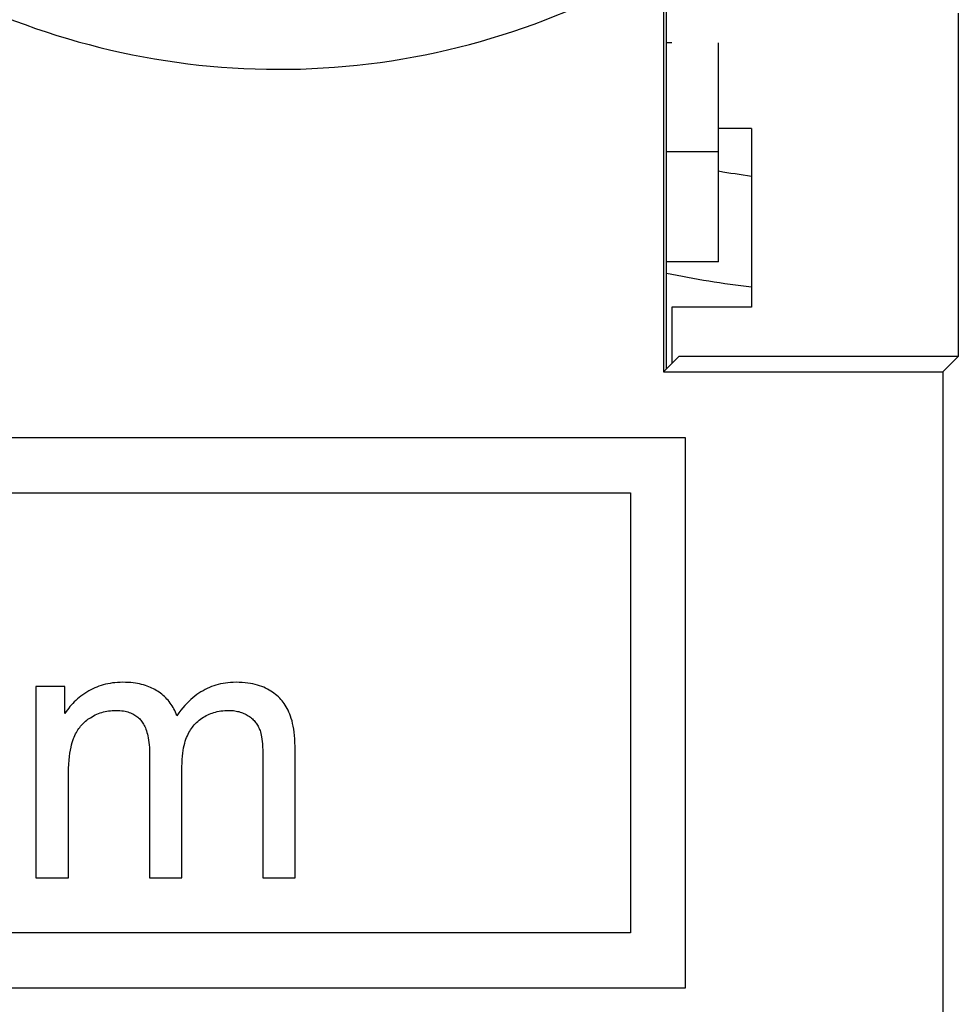
# Model space of a CAD drawing. Units: millimetres. Extents: x -11.2 to 11.2, y -24.4 to 24.4.
# Drawn here: x -3.9 to 0.3, y 4.5 to 9 of the extents above; entities that cross this region are included whole.
import ezdxf

# ---------------------------------------------------------------- set-up
doc = ezdxf.new("R2010")
doc.units = ezdxf.units.MM
doc.header["$LTSCALE"] = 15.367
doc.layers.get('0').update_dxf_attribs({"linetype": 'CONTINUOUS'})
for name, color, linetype in [('218140040', 7, 'CONTINUOUS'), ('268140000', 7, 'CONTINUOUS'), ('715140040', 7, 'CONTINUOUS')]:
    doc.layers.add(name, color=color, linetype=linetype)

msp = doc.modelspace()

# ---------------------------------------------------------------- linework, layer by layer
at = {"color": 7, "linetype": 'CONTINUOUS'}
for p, q in [((-1, 9.05), (-1, 7.35)), ((-0.9869, 7.3631), (-0.9869, 9.0369)), ((0.3398, 8.9802), (0.3398, 7.4198)), ((-0.6, 8.4567), (-0.75, 8.4567)), ((-0.6, 8.4567), (-0.6, 7.6433)), ((-0.9622, 7.6433), (-0.9622, 7.3878)), ((-0.6, 7.6433), (-0.9622, 7.6433)), ((-0.9302, 7.4198), (-1, 7.35)), ((0.3398, 7.4198), (-0.9302, 7.4198)), ((0.27, 7.35), (0.3398, 7.4198)), ((-1, 7.35), (0.27, 7.35)), ((0.27, 7.35), (0.27, 4.15)), ((-0.9, 7.05), (-9.7833, 7.05)), ((-0.9, 4.55), (-0.9, 7.05)), ((-9.7833, 6.8), (-1.15, 6.8)), ((-1.15, 6.8), (-1.15, 4.8)), ((-3.8535, 5.9193), (-3.8535, 5.05)), ((-3.7218, 5.9193), (-3.8535, 5.9193)), ((-3.7218, 5.7973), (-3.7218, 5.9193)), ((-2.6756, 5.05), (-2.6756, 5.6467)), ((-3.337, 5.6148), (-3.337, 5.05)), ((-2.8222, 5.5976), (-2.8222, 5.05)), ((-3.1897, 5.05), (-3.1897, 5.555)), ((-3.7062, 5.05), (-3.7062, 5.501)), ((-3.8535, 5.05), (-3.7062, 5.05)), ((-3.337, 5.05), (-3.1897, 5.05)), ((-2.8222, 5.05), (-2.6756, 5.05)), ((-1.15, 4.8), (-9.7833, 4.8)), ((-9.7833, 4.55), (-0.9, 4.55))]:
    msp.add_line(p, q, dxfattribs=at)
for points in [[(-3.4582, 5.9389), (-3.4706, 5.9387), (-3.4827, 5.9381), (-3.4945, 5.9372), (-3.5058, 5.9358), (-3.5168, 5.9342), (-3.5274, 5.9321), (-3.5378, 5.9298), (-3.5479, 5.9272), (-3.5578, 5.9242), (-3.5675, 5.9209), (-3.5769, 5.9173), (-3.5862, 5.9134), (-3.5953, 5.9092), (-3.6042, 5.9047), (-3.613, 5.8998)], [(-3.3004, 5.8986), (-3.3064, 5.9024), (-3.3127, 5.906), (-3.3193, 5.9095), (-3.3261, 5.9128), (-3.3332, 5.916), (-3.3406, 5.919), (-3.3483, 5.9219), (-3.3563, 5.9246), (-3.3646, 5.9271), (-3.3733, 5.9294), (-3.3824, 5.9315), (-3.3919, 5.9333), (-3.4018, 5.9349), (-3.4121, 5.9363), (-3.4229, 5.9374), (-3.4341, 5.9382), (-3.4459, 5.9387), (-3.4582, 5.9389)], [(-2.9441, 5.9389), (-2.9566, 5.9387), (-2.9687, 5.9381), (-2.9806, 5.937), (-2.992, 5.9356), (-3.0032, 5.9338), (-3.0141, 5.9316), (-3.0247, 5.929), (-3.0351, 5.9261), (-3.0453, 5.9228), (-3.0554, 5.9192), (-3.0652, 5.9152), (-3.075, 5.9108), (-3.0846, 5.906), (-3.094, 5.9009), (-3.1034, 5.8953), (-3.1127, 5.8893), (-3.1219, 5.8829), (-3.1311, 5.876), (-3.1402, 5.8686), (-3.1493, 5.8607), (-3.1584, 5.8522), (-3.1674, 5.843), (-3.1765, 5.8333), (-3.1855, 5.8228), (-3.1945, 5.8116), (-3.2036, 5.7995), (-3.2126, 5.7867)], [(-2.7454, 5.8667), (-2.7516, 5.8728), (-2.758, 5.8787), (-2.7647, 5.8842), (-2.7715, 5.8895), (-2.7786, 5.8946), (-2.786, 5.8994), (-2.7936, 5.9039), (-2.8015, 5.9082), (-2.8098, 5.9123), (-2.8183, 5.9161), (-2.8272, 5.9197), (-2.8366, 5.923), (-2.8463, 5.9261), (-2.8565, 5.9289), (-2.8672, 5.9314), (-2.8784, 5.9335), (-2.8902, 5.9354), (-2.9026, 5.9369), (-2.9158, 5.938), (-2.9296, 5.9386), (-2.9441, 5.9389)], [(-3.613, 5.8998), (-3.6227, 5.894), (-3.632, 5.8881), (-3.6408, 5.882), (-3.6493, 5.8759), (-3.6573, 5.8696), (-3.6649, 5.8632), (-3.6723, 5.8566), (-3.6793, 5.8499), (-3.6861, 5.843), (-3.6926, 5.8359), (-3.6989, 5.8287), (-3.7049, 5.8212), (-3.7108, 5.8135), (-3.7164, 5.8055), (-3.7218, 5.7973)], [(-3.2126, 5.7867), (-3.2158, 5.7949), (-3.2191, 5.8028), (-3.2227, 5.8105), (-3.2264, 5.8178), (-3.2303, 5.8249), (-3.2345, 5.8318), (-3.2388, 5.8384), (-3.2433, 5.8448), (-3.248, 5.8511), (-3.253, 5.8571), (-3.2581, 5.8629), (-3.2634, 5.8685), (-3.269, 5.8739), (-3.2748, 5.8792), (-3.2808, 5.8843), (-3.2871, 5.8892), (-3.2936, 5.894), (-3.3004, 5.8986)], [(-2.6756, 5.6467), (-2.676, 5.6648), (-2.6768, 5.6818), (-2.678, 5.6979), (-2.6796, 5.7128), (-2.6816, 5.7266), (-2.684, 5.7397), (-2.6866, 5.752), (-2.6895, 5.7634), (-2.6927, 5.7743), (-2.6961, 5.7845), (-2.6997, 5.7941), (-2.7035, 5.8033), (-2.7074, 5.8119), (-2.7116, 5.82), (-2.7159, 5.8278), (-2.7204, 5.8351), (-2.7251, 5.8421), (-2.7299, 5.8487), (-2.7349, 5.855), (-2.7401, 5.861), (-2.7454, 5.8667)], [(-3.6827, 5.6828), (-3.6797, 5.6903), (-3.6766, 5.6975), (-3.6733, 5.7043), (-3.6699, 5.7108), (-3.6663, 5.717), (-3.6626, 5.723), (-3.6587, 5.7287), (-3.6548, 5.7341), (-3.6506, 5.7394), (-3.6464, 5.7444), (-3.642, 5.7492), (-3.6374, 5.7539), (-3.6326, 5.7583), (-3.6277, 5.7626), (-3.6226, 5.7668), (-3.6173, 5.7707), (-3.6119, 5.7746), (-3.6062, 5.7782)], [(-3.6062, 5.7782), (-3.5987, 5.7826), (-3.5913, 5.7866), (-3.5839, 5.7904), (-3.5764, 5.7937), (-3.569, 5.7968), (-3.5615, 5.7995), (-3.5539, 5.802), (-3.5464, 5.8041), (-3.5387, 5.806), (-3.531, 5.8076), (-3.5232, 5.8089), (-3.5153, 5.8099), (-3.5073, 5.8107), (-3.4992, 5.8111), (-3.4909, 5.8113)], [(-3.4909, 5.8113), (-3.4813, 5.811), (-3.4723, 5.8105), (-3.4638, 5.8097), (-3.456, 5.8087), (-3.4487, 5.8073), (-3.4419, 5.8058), (-3.4354, 5.8041), (-3.4294, 5.8021), (-3.4237, 5.8), (-3.4182, 5.7978), (-3.4131, 5.7953), (-3.4083, 5.7928), (-3.4036, 5.79), (-3.3992, 5.7871), (-3.395, 5.7841), (-3.391, 5.7808), (-3.3872, 5.7775), (-3.3835, 5.7739), (-3.3799, 5.7701), (-3.3766, 5.7661), (-3.3733, 5.7619)], [(-3.1293, 5.7501), (-3.1234, 5.7558), (-3.1174, 5.7613), (-3.1113, 5.7664), (-3.1051, 5.7712), (-3.0989, 5.7756), (-3.0925, 5.7798), (-3.0861, 5.7837), (-3.0795, 5.7874), (-3.0728, 5.7907), (-3.066, 5.7939), (-3.059, 5.7967), (-3.0518, 5.7994), (-3.0445, 5.8017), (-3.037, 5.8039), (-3.0292, 5.8057), (-3.0212, 5.8074), (-3.013, 5.8087), (-3.0044, 5.8098), (-2.9956, 5.8106), (-2.9864, 5.8111), (-2.9769, 5.8113)], [(-2.9769, 5.8113), (-2.9697, 5.8111), (-2.9627, 5.8107), (-2.9559, 5.8101), (-2.9494, 5.8093), (-2.9431, 5.8083), (-2.937, 5.807), (-2.9311, 5.8056), (-2.9253, 5.8039), (-2.9197, 5.8021), (-2.9143, 5.8), (-2.9089, 5.7978), (-2.9037, 5.7954), (-2.8986, 5.7928), (-2.8937, 5.79), (-2.8888, 5.787)], [(-2.8888, 5.787), (-2.8835, 5.7835), (-2.8785, 5.7799), (-2.8738, 5.7762), (-2.8695, 5.7724), (-2.8655, 5.7686), (-2.8617, 5.7648), (-2.8582, 5.7608), (-2.8549, 5.7567), (-2.8518, 5.7526), (-2.8488, 5.7483), (-2.8461, 5.7439), (-2.8436, 5.7393), (-2.8412, 5.7345), (-2.839, 5.7296), (-2.8369, 5.7245)], [(-3.3733, 5.7619), (-3.3703, 5.7577), (-3.3673, 5.7531), (-3.3644, 5.7482), (-3.3616, 5.743), (-3.3589, 5.7375), (-3.3563, 5.7315), (-3.3537, 5.7252), (-3.3513, 5.7185), (-3.349, 5.7112), (-3.3469, 5.7034), (-3.3448, 5.6951), (-3.343, 5.6861), (-3.3414, 5.6764), (-3.3399, 5.666), (-3.3387, 5.6546), (-3.3379, 5.6423), (-3.3373, 5.629), (-3.337, 5.6148)], [(-3.1897, 5.555), (-3.1894, 5.5722), (-3.1887, 5.5881), (-3.1876, 5.603), (-3.1861, 5.6166), (-3.1843, 5.6291), (-3.1822, 5.6408), (-3.1799, 5.6517), (-3.1773, 5.6617), (-3.1746, 5.6712), (-3.1717, 5.6801), (-3.1686, 5.6884), (-3.1653, 5.6962), (-3.1619, 5.7036), (-3.1583, 5.7105), (-3.1546, 5.7171), (-3.1508, 5.7233), (-3.1468, 5.7292), (-3.1426, 5.7348), (-3.1384, 5.7402), (-3.1339, 5.7453), (-3.1293, 5.7501)], [(-2.8369, 5.7245), (-2.835, 5.7193), (-2.8332, 5.7133), (-2.8315, 5.7065), (-2.8298, 5.6989), (-2.8283, 5.6905), (-2.8268, 5.6811), (-2.8255, 5.6706), (-2.8244, 5.6589), (-2.8235, 5.6459), (-2.8228, 5.6312), (-2.8224, 5.6151), (-2.8222, 5.5976)], [(-3.7062, 5.501), (-3.7059, 5.5249), (-3.7052, 5.547), (-3.7042, 5.5673), (-3.7027, 5.5856), (-3.7009, 5.6022), (-3.6989, 5.6173), (-3.6966, 5.6311), (-3.6941, 5.6435), (-3.6914, 5.6548), (-3.6886, 5.6652), (-3.6857, 5.6745), (-3.6827, 5.6828)]]:
    msp.add_lwpolyline(points, dxfattribs=at)
at = {"color": 250, "linetype": 'CONTINUOUS'}
msp.add_arc((-2.75, 12.1), 3.3749, 222.2036, 333.4881, dxfattribs=at)
at = {"layer": '218140040', "color": 7, "linetype": 'CONTINUOUS'}
for p, q in [((-1, 9.05), (-1, 7.35)), ((-0.9869, 7.3631), (-0.9869, 9.0369)), ((0.3398, 8.9802), (0.3398, 7.4198)), ((-0.6, 8.4567), (-0.75, 8.4567)), ((-0.6, 8.4567), (-0.6, 7.6433)), ((-0.9622, 7.6433), (-0.9622, 7.3878)), ((-0.6, 7.6433), (-0.9622, 7.6433)), ((-0.9302, 7.4198), (-1, 7.35)), ((0.3398, 7.4198), (-0.9302, 7.4198)), ((0.27, 7.35), (0.3398, 7.4198)), ((-1, 7.35), (0.27, 7.35)), ((0.27, 7.35), (0.27, 4.15)), ((-0.9, 7.05), (-9.7833, 7.05)), ((-0.9, 4.55), (-0.9, 7.05)), ((-9.7833, 6.8), (-1.15, 6.8)), ((-1.15, 6.8), (-1.15, 4.8)), ((-3.8535, 5.9193), (-3.8535, 5.05)), ((-3.7218, 5.9193), (-3.8535, 5.9193)), ((-3.7218, 5.7973), (-3.7218, 5.9193)), ((-2.6756, 5.05), (-2.6756, 5.6467)), ((-3.337, 5.6148), (-3.337, 5.05)), ((-2.8222, 5.5976), (-2.8222, 5.05)), ((-3.1897, 5.05), (-3.1897, 5.555)), ((-3.7062, 5.05), (-3.7062, 5.501)), ((-3.8535, 5.05), (-3.7062, 5.05)), ((-3.337, 5.05), (-3.1897, 5.05)), ((-2.8222, 5.05), (-2.6756, 5.05)), ((-1.15, 4.8), (-9.7833, 4.8)), ((-9.7833, 4.55), (-0.9, 4.55))]:
    msp.add_line(p, q, dxfattribs=at)
for points in [[(-3.4582, 5.9389), (-3.4706, 5.9387), (-3.4827, 5.9381), (-3.4945, 5.9372), (-3.5058, 5.9358), (-3.5168, 5.9342), (-3.5274, 5.9321), (-3.5378, 5.9298), (-3.5479, 5.9272), (-3.5578, 5.9242), (-3.5675, 5.9209), (-3.5769, 5.9173), (-3.5862, 5.9134), (-3.5953, 5.9092), (-3.6042, 5.9047), (-3.613, 5.8998)], [(-3.3004, 5.8986), (-3.3064, 5.9024), (-3.3127, 5.906), (-3.3193, 5.9095), (-3.3261, 5.9128), (-3.3332, 5.916), (-3.3406, 5.919), (-3.3483, 5.9219), (-3.3563, 5.9246), (-3.3646, 5.9271), (-3.3733, 5.9294), (-3.3824, 5.9315), (-3.3919, 5.9333), (-3.4018, 5.9349), (-3.4121, 5.9363), (-3.4229, 5.9374), (-3.4341, 5.9382), (-3.4459, 5.9387), (-3.4582, 5.9389)], [(-2.9441, 5.9389), (-2.9566, 5.9387), (-2.9687, 5.9381), (-2.9806, 5.937), (-2.992, 5.9356), (-3.0032, 5.9338), (-3.0141, 5.9316), (-3.0247, 5.929), (-3.0351, 5.9261), (-3.0453, 5.9228), (-3.0554, 5.9192), (-3.0652, 5.9152), (-3.075, 5.9108), (-3.0846, 5.906), (-3.094, 5.9009), (-3.1034, 5.8953), (-3.1127, 5.8893), (-3.1219, 5.8829), (-3.1311, 5.876), (-3.1402, 5.8686), (-3.1493, 5.8607), (-3.1584, 5.8522), (-3.1674, 5.843), (-3.1765, 5.8333), (-3.1855, 5.8228), (-3.1945, 5.8116), (-3.2036, 5.7995), (-3.2126, 5.7867)], [(-2.7454, 5.8667), (-2.7516, 5.8728), (-2.758, 5.8787), (-2.7647, 5.8842), (-2.7715, 5.8895), (-2.7786, 5.8946), (-2.786, 5.8994), (-2.7936, 5.9039), (-2.8015, 5.9082), (-2.8098, 5.9123), (-2.8183, 5.9161), (-2.8272, 5.9197), (-2.8366, 5.923), (-2.8463, 5.9261), (-2.8565, 5.9289), (-2.8672, 5.9314), (-2.8784, 5.9335), (-2.8902, 5.9354), (-2.9026, 5.9369), (-2.9158, 5.938), (-2.9296, 5.9386), (-2.9441, 5.9389)], [(-3.613, 5.8998), (-3.6227, 5.894), (-3.632, 5.8881), (-3.6408, 5.882), (-3.6493, 5.8759), (-3.6573, 5.8696), (-3.6649, 5.8632), (-3.6723, 5.8566), (-3.6793, 5.8499), (-3.6861, 5.843), (-3.6926, 5.8359), (-3.6989, 5.8287), (-3.7049, 5.8212), (-3.7108, 5.8135), (-3.7164, 5.8055), (-3.7218, 5.7973)], [(-3.2126, 5.7867), (-3.2158, 5.7949), (-3.2191, 5.8028), (-3.2227, 5.8105), (-3.2264, 5.8178), (-3.2303, 5.8249), (-3.2345, 5.8318), (-3.2388, 5.8384), (-3.2433, 5.8448), (-3.248, 5.8511), (-3.253, 5.8571), (-3.2581, 5.8629), (-3.2634, 5.8685), (-3.269, 5.8739), (-3.2748, 5.8792), (-3.2808, 5.8843), (-3.2871, 5.8892), (-3.2936, 5.894), (-3.3004, 5.8986)], [(-2.6756, 5.6467), (-2.676, 5.6648), (-2.6768, 5.6818), (-2.678, 5.6979), (-2.6796, 5.7128), (-2.6816, 5.7266), (-2.684, 5.7397), (-2.6866, 5.752), (-2.6895, 5.7634), (-2.6927, 5.7743), (-2.6961, 5.7845), (-2.6997, 5.7941), (-2.7035, 5.8033), (-2.7074, 5.8119), (-2.7116, 5.82), (-2.7159, 5.8278), (-2.7204, 5.8351), (-2.7251, 5.8421), (-2.7299, 5.8487), (-2.7349, 5.855), (-2.7401, 5.861), (-2.7454, 5.8667)], [(-3.6827, 5.6828), (-3.6797, 5.6903), (-3.6766, 5.6975), (-3.6733, 5.7043), (-3.6699, 5.7108), (-3.6663, 5.717), (-3.6626, 5.723), (-3.6587, 5.7287), (-3.6548, 5.7341), (-3.6506, 5.7394), (-3.6464, 5.7444), (-3.642, 5.7492), (-3.6374, 5.7539), (-3.6326, 5.7583), (-3.6277, 5.7626), (-3.6226, 5.7668), (-3.6173, 5.7707), (-3.6119, 5.7746), (-3.6062, 5.7782)], [(-3.6062, 5.7782), (-3.5987, 5.7826), (-3.5913, 5.7866), (-3.5839, 5.7904), (-3.5764, 5.7937), (-3.569, 5.7968), (-3.5615, 5.7995), (-3.5539, 5.802), (-3.5464, 5.8041), (-3.5387, 5.806), (-3.531, 5.8076), (-3.5232, 5.8089), (-3.5153, 5.8099), (-3.5073, 5.8107), (-3.4992, 5.8111), (-3.4909, 5.8113)], [(-3.4909, 5.8113), (-3.4813, 5.811), (-3.4723, 5.8105), (-3.4638, 5.8097), (-3.456, 5.8087), (-3.4487, 5.8073), (-3.4419, 5.8058), (-3.4354, 5.8041), (-3.4294, 5.8021), (-3.4237, 5.8), (-3.4182, 5.7978), (-3.4131, 5.7953), (-3.4083, 5.7928), (-3.4036, 5.79), (-3.3992, 5.7871), (-3.395, 5.7841), (-3.391, 5.7808), (-3.3872, 5.7775), (-3.3835, 5.7739), (-3.3799, 5.7701), (-3.3766, 5.7661), (-3.3733, 5.7619)], [(-3.1293, 5.7501), (-3.1234, 5.7558), (-3.1174, 5.7613), (-3.1113, 5.7664), (-3.1051, 5.7712), (-3.0989, 5.7756), (-3.0925, 5.7798), (-3.0861, 5.7837), (-3.0795, 5.7874), (-3.0728, 5.7907), (-3.066, 5.7939), (-3.059, 5.7967), (-3.0518, 5.7994), (-3.0445, 5.8017), (-3.037, 5.8039), (-3.0292, 5.8057), (-3.0212, 5.8074), (-3.013, 5.8087), (-3.0044, 5.8098), (-2.9956, 5.8106), (-2.9864, 5.8111), (-2.9769, 5.8113)], [(-2.9769, 5.8113), (-2.9697, 5.8111), (-2.9627, 5.8107), (-2.9559, 5.8101), (-2.9494, 5.8093), (-2.9431, 5.8083), (-2.937, 5.807), (-2.9311, 5.8056), (-2.9253, 5.8039), (-2.9197, 5.8021), (-2.9143, 5.8), (-2.9089, 5.7978), (-2.9037, 5.7954), (-2.8986, 5.7928), (-2.8937, 5.79), (-2.8888, 5.787)], [(-2.8888, 5.787), (-2.8835, 5.7835), (-2.8785, 5.7799), (-2.8738, 5.7762), (-2.8695, 5.7724), (-2.8655, 5.7686), (-2.8617, 5.7648), (-2.8582, 5.7608), (-2.8549, 5.7567), (-2.8518, 5.7526), (-2.8488, 5.7483), (-2.8461, 5.7439), (-2.8436, 5.7393), (-2.8412, 5.7345), (-2.839, 5.7296), (-2.8369, 5.7245)], [(-3.3733, 5.7619), (-3.3703, 5.7577), (-3.3673, 5.7531), (-3.3644, 5.7482), (-3.3616, 5.743), (-3.3589, 5.7375), (-3.3563, 5.7315), (-3.3537, 5.7252), (-3.3513, 5.7185), (-3.349, 5.7112), (-3.3469, 5.7034), (-3.3448, 5.6951), (-3.343, 5.6861), (-3.3414, 5.6764), (-3.3399, 5.666), (-3.3387, 5.6546), (-3.3379, 5.6423), (-3.3373, 5.629), (-3.337, 5.6148)], [(-3.1897, 5.555), (-3.1894, 5.5722), (-3.1887, 5.5881), (-3.1876, 5.603), (-3.1861, 5.6166), (-3.1843, 5.6291), (-3.1822, 5.6408), (-3.1799, 5.6517), (-3.1773, 5.6617), (-3.1746, 5.6712), (-3.1717, 5.6801), (-3.1686, 5.6884), (-3.1653, 5.6962), (-3.1619, 5.7036), (-3.1583, 5.7105), (-3.1546, 5.7171), (-3.1508, 5.7233), (-3.1468, 5.7292), (-3.1426, 5.7348), (-3.1384, 5.7402), (-3.1339, 5.7453), (-3.1293, 5.7501)], [(-2.8369, 5.7245), (-2.835, 5.7193), (-2.8332, 5.7133), (-2.8315, 5.7065), (-2.8298, 5.6989), (-2.8283, 5.6905), (-2.8268, 5.6811), (-2.8255, 5.6706), (-2.8244, 5.6589), (-2.8235, 5.6459), (-2.8228, 5.6312), (-2.8224, 5.6151), (-2.8222, 5.5976)], [(-3.7062, 5.501), (-3.7059, 5.5249), (-3.7052, 5.547), (-3.7042, 5.5673), (-3.7027, 5.5856), (-3.7009, 5.6022), (-3.6989, 5.6173), (-3.6966, 5.6311), (-3.6941, 5.6435), (-3.6914, 5.6548), (-3.6886, 5.6652), (-3.6857, 5.6745), (-3.6827, 5.6828)]]:
    msp.add_lwpolyline(points, dxfattribs=at)
at = {"layer": '218140040', "color": 250, "linetype": 'CONTINUOUS'}
msp.add_arc((-2.75, 12.1), 3.3749, 222.2036, 333.4881, dxfattribs=at)
at = {"layer": '268140000', "color": 7, "linetype": 'CONTINUOUS'}
msp.add_arc((0, 12.7), 4.5, 260.4053, 262.3375, dxfattribs=at)
at = {"layer": '268140000', "color": 250, "linetype": 'CONTINUOUS'}
msp.add_arc((0, 12.7), 5, 258.6152, 263.1075, dxfattribs=at)
at = {"layer": '715140040', "color": 7, "linetype": 'CONTINUOUS'}
for p, q in [((-0.9622, 8.8449), (-0.9869, 8.8449)), ((-0.75, 7.85), (-0.75, 8.8449)), ((-0.75, 8.35), (-0.9869, 8.35)), ((-0.75, 7.85), (-0.9869, 7.85))]:
    msp.add_line(p, q, dxfattribs=at)

doc.saveas('drawing.dxf')
